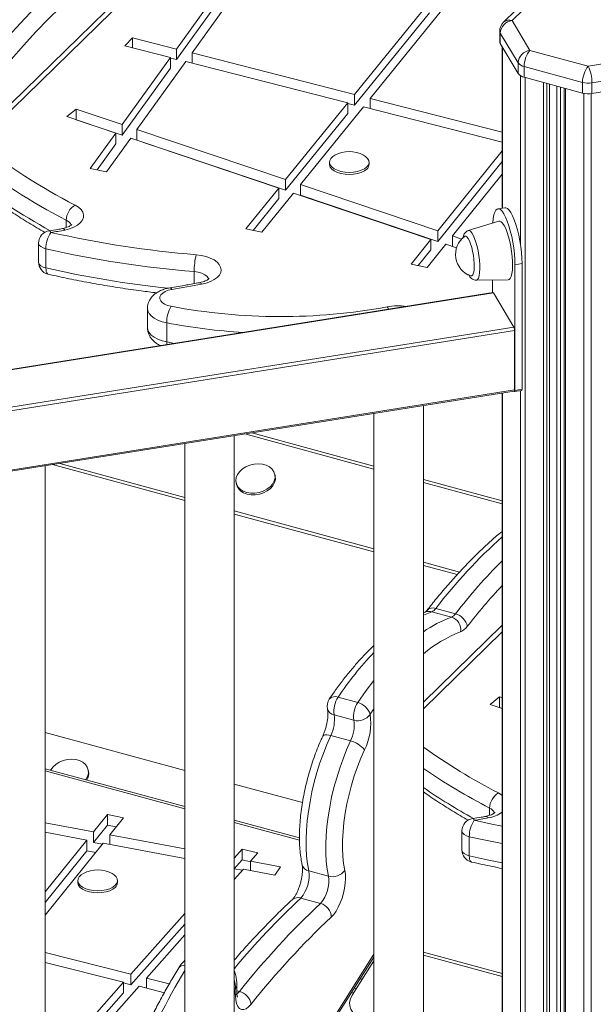
# Model space of a CAD drawing. Units: millimetres. Extents: x -13117 to 25064, y -6668 to 4689.
# Drawn here: x 9112 to 9344, y -4162 to -3764 of the extents above; entities that cross this region are included whole.
import ezdxf

# ---------------------------------------------------------------- set-up
doc = ezdxf.new("R2010")
doc.units = ezdxf.units.MM

msp = doc.modelspace()

# ---------------------------------------------------------------- linework, layer by layer
at = {"color": 7, "linetype": 'Continuous', "lineweight": 15}
for p, q in [((9199.87, -3708.86), (9091.32, -3814.81)), ((9203.36, -3708.15), (9094.81, -3814.1)), ((9175.05, -3776.33), (9199.21, -3742.81)), ((9181.36, -3777.94), (9205.79, -3744.03)), ((9175.05, -3780.62), (9199.21, -3747.09)), ((9319.72, -3753.39), (9307.26, -3765.54)), ((9323.21, -3752.68), (9310.75, -3764.84)), ((9247.11, -3794.71), (9277.38, -3757.39)), ((9253.4, -3796.31), (9283.96, -3758.62)), ((9247.11, -3798.99), (9277.38, -3761.68)), ((9310.75, -3764.84), (9317.98, -3776.87)), ((9305.75, -3769.12), (9305.75, -3773.41)), ((9313.2, -3781.91), (9305.98, -3769.88)), ((9305.98, -3769.88), (9305.98, -3774.17)), ((9154.22, -3775.04), (9157.32, -3771.81)), ((9175.05, -3776.33), (9157.32, -3771.81)), ((9157.32, -3775.84), (9157.32, -3771.81)), ((9305.98, -3774.17), (9313.2, -3786.2)), ((9172.6, -3779.73), (9154.22, -3775.04)), ((9175.05, -3780.62), (9175.05, -3776.33)), ((9247.11, -3794.71), (9181.36, -3777.94)), ((9181.36, -3781.96), (9181.36, -3777.94)), ((9306.75, -3775.46), (9306.75, -3840.62)), ((9317.98, -3776.87), (9341.58, -3783.28)), ((9153.07, -3806.84), (9172.6, -3779.73)), ((9159.08, -3808.86), (9178.91, -3781.34)), ((9172.6, -3784.02), (9172.6, -3779.73)), ((9175.05, -3780.62), (9172.6, -3779.99)), ((9244.41, -3798.04), (9178.91, -3781.34)), ((9313.2, -3781.91), (9313.2, -3786.2)), ((9341.58, -3783.28), (9364.93, -3779.56)), ((9153.07, -3811.12), (9172.6, -3784.02)), ((9339.24, -3789.84), (9315.64, -3783.43)), ((9315.64, -3783.43), (9315.64, -3787.72)), ((9366.41, -3786.31), (9343.05, -3790.03)), ((9315.64, -3787.72), (9339.24, -3794.13)), ((9325.95, -4894.27), (9325.95, -3790.52)), ((9339.24, -3789.84), (9339.24, -3794.13)), ((9343.05, -3790.03), (9343.05, -3794.31)), ((9343.05, -3794.31), (9366.41, -3790.59)), ((9331.8, -3792.11), (9331.8, -4895.69)), ((9219.2, -3829.11), (9244.41, -3798.04)), ((9244.41, -3802.33), (9244.41, -3798.04)), ((9247.11, -3798.99), (9244.41, -3798.3)), ((9247.11, -3798.99), (9247.11, -3794.71)), ((9306.75, -3809.91), (9253.4, -3796.31)), ((9253.4, -3800.33), (9253.4, -3796.31)), ((9130.74, -3803.62), (9134.57, -3800.6)), ((9153.07, -3806.84), (9134.57, -3800.6)), ((9134.57, -3804.89), (9134.57, -3800.6)), ((9219.2, -3833.4), (9244.41, -3802.33)), ((9225.15, -3831.12), (9250.69, -3799.64)), ((9306.75, -3813.94), (9250.69, -3799.64)), ((9150.57, -3810.3), (9130.74, -3803.62)), ((9134.55, -3804.9), (9134.57, -3804.89)), ((9153.07, -3811.12), (9134.57, -3804.89)), ((9140.23, -3824.66), (9150.57, -3810.3)), ((9150.57, -3814.59), (9150.57, -3810.3)), ((9153.07, -3811.12), (9153.07, -3806.84)), ((9219.2, -3829.11), (9159.08, -3808.86)), ((9159.08, -3813.15), (9159.08, -3808.86)), ((9142.95, -3825.17), (9150.57, -3814.59)), ((9146.79, -3825.91), (9156.58, -3812.33)), ((9216.45, -3832.5), (9156.58, -3812.33)), ((9219.2, -3833.4), (9159.08, -3813.15)), ((9280.68, -3849.83), (9306.75, -3817.47)), ((9236.94, -3822.05), (9236.94, -3822.9)), ((9252.94, -3822.9), (9252.94, -3822.05)), ((9280.68, -3854.12), (9306.75, -3821.75)), ((9146.79, -3825.91), (9140.23, -3824.66)), ((9219.2, -3833.4), (9219.2, -3829.11)), ((9286.64, -3851.84), (9306.75, -3826.87)), ((9203.09, -3848.97), (9216.45, -3832.5)), ((9216.45, -3836.78), (9216.45, -3832.5)), ((9225.15, -3835.41), (9225.15, -3831.12)), ((9280.68, -3849.83), (9225.15, -3831.12)), ((9206.05, -3849.6), (9216.45, -3836.78)), ((9209.55, -3850.36), (9222.41, -3834.51)), ((9277.95, -3853.22), (9222.41, -3834.51)), ((9280.68, -3854.12), (9225.15, -3835.41)), ((9307.87, -3840.44), (9305.01, -3840.9)), ((9305.41, -3845.85), (9293.03, -3849.71)), ((9209.55, -3850.36), (9203.09, -3848.97)), ((9280.68, -3854.12), (9280.68, -3849.83)), ((9269.9, -3863.21), (9277.95, -3853.22)), ((9277.95, -3857.5), (9277.95, -3853.22)), ((9290.35, -3853.09), (9286.64, -3851.84)), ((9286.64, -3856.12), (9286.64, -3851.84)), ((9119.32, -3854.71), (9119.32, -3862.42)), ((9122.29, -3857.06), (9122.29, -3864.78)), ((9272.85, -3863.84), (9277.95, -3857.5)), ((9276.37, -3864.59), (9283.91, -3855.23)), ((9288.28, -3856.7), (9283.91, -3855.23)), ((9288.28, -3856.68), (9286.64, -3856.12)), ((9276.37, -3864.59), (9269.9, -3863.21)), ((9311.91, -3863.47), (9314.78, -3863.01)), ((9311.91, -3914.25), (9311.91, -3863.47)), ((9314.78, -3913.8), (9314.78, -3863.01)), ((9296.22, -3869.71), (9309.18, -3869.54)), ((9302.9, -3869.62), (9302.9, -3874.77)), ((9303.04, -3874.75), (8386.14, -4020.75)), ((9303.2, -3874.88), (9311.47, -3888.66)), ((9163.35, -3881.18), (9163.35, -3888.9)), ((9171.14, -3886.97), (9171.14, -3894.69)), ((9311.76, -3890.01), (9311.76, -3914.01)), ((9311.91, -3914.25), (9314.78, -3913.8)), ((8386.13, -4061.87), (9311.62, -3914.5)), ((9306.75, -3915.28), (9306.75, -4588.01)), ((9311.55, -3914.51), (9311.61, -3914.62)), ((9311.77, -3914.75), (9314.64, -3914.29)), ((9274.89, -4599.04), (9274.89, -3920.35)), ((9254.89, -3923.54), (9254.89, -4599.04)), ((9198.46, -4611.21), (9198.46, -3932.52)), ((9178.46, -3935.71), (9178.46, -4611.21)), ((9122.03, -4623.38), (9122.03, -3944.69)), ((9178.46, -3958.75), (9124.99, -3944.22)), ((9178.46, -3957.49), (9127.92, -3943.75)), ((9215, -3948.81), (9214.86, -3948.14)), ((9199.22, -3951.54), (9199.37, -3952.21)), ((9254.89, -3978.26), (9198.46, -3962.93)), ((9254.89, -3979.53), (9198.46, -3964.19)), ((9289.47, -3987.66), (9274.89, -3983.7)), ((9288.54, -3988.67), (9274.89, -3984.96)), ((9275.92, -4003.75), (9274.89, -4004.13)), ((9286.26, -4005.84), (9278.3, -4003.68)), ((9287.86, -4004.53), (9279.9, -4002.36)), ((9306.75, -4009.07), (9274.89, -4040.17)), ((9248.35, -4040.35), (9240.39, -4038.19)), ((9301.89, -4041.1), (9305.72, -4038.08)), ((9306.75, -4042.74), (9301.89, -4041.1)), ((9306.75, -4038.43), (9305.72, -4038.08)), ((9305.72, -4042.37), (9305.72, -4038.08)), ((9305.7, -4042.38), (9305.72, -4042.37)), ((9306.75, -4042.71), (9305.72, -4042.37)), ((9246.75, -4047.5), (9238.79, -4045.33)), ((9178.46, -4067.84), (9122.03, -4052.5)), ((9245.43, -4055.87), (9237.47, -4053.71)), ((9178.46, -4082.41), (9122.03, -4067.08)), ((9139.53, -4068.15), (9139.38, -4067.48)), ((9226, -4080.76), (9198.46, -4073.28)), ((9122.03, -4088.94), (9141.55, -4092.59)), ((9141.55, -4092.59), (9147.23, -4085.54)), ((9147.23, -4085.54), (9153.7, -4086.92)), ((9147.23, -4089.83), (9147.23, -4085.54)), ((9148.14, -4093.82), (9153.7, -4086.92)), ((9224.8, -4095.01), (9198.46, -4087.85)), ((9122.03, -4092.78), (9138.87, -4095.92)), ((9141.55, -4096.87), (9147.23, -4089.83)), ((9141.55, -4092.59), (9141.55, -4096.87)), ((9147.23, -4089.83), (9150.75, -4090.58)), ((9290.47, -4092.18), (9290.47, -4099.9)), ((9122.03, -4116.82), (9138.87, -4095.92)), ((9138.87, -4095.92), (9138.87, -4100.21)), ((9145.14, -4097.54), (9141.55, -4096.87)), ((9148.14, -4093.82), (9178.46, -4099.47)), ((9148.14, -4093.82), (9148.14, -4097.65)), ((9293.45, -4094.54), (9293.45, -4102.25)), ((9122.03, -4126.23), (9145.46, -4097.15)), ((9122.03, -4121.11), (9138.87, -4100.21)), ((9142.46, -4100.87), (9138.87, -4100.21)), ((9145.46, -4097.15), (9178.46, -4103.31)), ((9198.46, -4103.18), (9201.67, -4099.58)), ((9201.67, -4099.58), (9208.03, -4101.09)), ((9201.67, -4103.87), (9201.67, -4099.58)), ((9198.46, -4107.46), (9201.67, -4103.87)), ((9201.67, -4103.87), (9205.04, -4104.67)), ((9205.04, -4104.44), (9208.03, -4101.09)), ((9205.04, -4104.44), (9217.17, -4106.7)), ((9205.04, -4104.44), (9205.04, -4108.27)), ((9201.77, -4108.11), (9198.46, -4107.49)), ((9198.46, -4111.82), (9202.11, -4107.72)), ((9202.11, -4107.72), (9214.79, -4110.09)), ((9217.17, -4106.7), (9214.79, -4110.09)), ((9236.51, -4110.48), (9228.55, -4108.32)), ((9135.23, -4112.27), (9135.23, -4113.12)), ((9151.23, -4113.12), (9151.23, -4112.27)), ((9198.84, -4111.4), (9198.46, -4111.33)), ((9233.32, -4121.47), (9225.36, -4119.31)), ((9156.63, -4150.1), (9178.46, -4125.61)), ((9156.63, -4154.38), (9178.46, -4129.9)), ((9162.91, -4151.7), (9178.46, -4134.25)), ((9156.63, -4150.1), (9122.03, -4141.27)), ((9198.46, -4232.38), (9254.89, -4143.16)), ((9246.09, -4158.62), (9254.89, -4144.7)), ((9153.71, -4153.37), (9122.03, -4145.3)), ((9156.63, -4154.38), (9156.63, -4150.1)), ((9172.15, -4154.05), (9162.91, -4151.7)), ((9162.91, -4155.72), (9162.91, -4151.7)), ((9250.2, -4152.13), (9249.35, -4151.92)), ((9122.03, -4188.92), (9153.71, -4153.37)), ((9126.03, -4193.07), (9159.99, -4154.98)), ((9153.71, -4157.66), (9153.71, -4153.37)), ((9156.63, -4154.38), (9153.71, -4153.64)), ((9170.17, -4157.57), (9159.99, -4154.98)), ((9247.76, -4155.98), (9246.92, -4155.77)), ((9122.03, -4193.2), (9153.71, -4157.66)), ((9245.8, -4157.53), (9246.65, -4157.73))]:
    msp.add_line(p, q, dxfattribs=at)
at = {"color": 8, "linetype": 'Continuous', "lineweight": 15}
for p, q in [((9306.93, -3775.76), (9306.93, -3840.59)), ((9314.15, -3787.1), (9314.15, -3855.35)), ((9316.11, -3787.84), (9316.11, -4892.05)), ((9323.49, -3789.85), (9323.49, -4893.67)), ((9324.84, -3790.21), (9324.84, -4894)), ((9325.83, -3790.48), (9325.83, -4894.24)), ((9328.8, -3791.29), (9328.8, -4894.96)), ((9330.32, -3791.71), (9330.32, -4895.33)), ((9332.33, -3792.25), (9332.33, -4895.82)), ((9339.71, -3794.24), (9339.71, -4897.8)), ((9342.76, -3794.35), (9342.76, -4193.67)), ((9130.52, -3845.48), (9130.52, -3848.44)), ((9182.26, -3866.27), (9182.26, -3871.1)), ((9303.2, -3874.88), (8386.14, -4020.9)), ((8386.14, -4036), (9311.47, -3888.66)), ((9311.76, -3890.01), (8386.14, -4037.4)), ((9171.14, -3894.69), (9174.23, -3895.26)), ((8386.14, -4061.4), (9311.76, -3914.01)), ((9306.93, -3915.25), (9306.93, -4588.33)), ((9314.15, -3914.37), (9314.15, -4601.16)), ((9254.89, -3946), (9202.77, -3931.84)), ((9254.89, -3944.79), (9205.58, -3931.39)), ((9306.75, -3958.88), (9274.89, -3950.22)), ((9306.75, -3960.1), (9274.89, -3951.44)), ((9306.75, -4011.77), (9274.89, -4042.87)), ((9254.89, -4042.92), (9253.37, -4045.11)), ((9178.46, -4083.31), (9122.03, -4067.97)), ((9301.68, -4082.96), (9301.68, -4085.92)), ((9224.82, -4095.91), (9198.46, -4088.75)), ((9198.46, -4231.22), (9254.89, -4142)), ((9306.75, -4149.84), (9274.89, -4141.18)), ((9306.75, -4151.06), (9274.89, -4142.4)), ((9200.52, -4157.07), (9199.44, -4156.77))]:
    msp.add_line(p, q, dxfattribs=at)
at = {"color": 7, "linetype": 'Continuous', "lineweight": 15, "flags": 128}
for points in [[(9078.68, -3808.95), (9083.58, -3801.68), (9088.53, -3794.68), (9093.51, -3787.95), (9098.53, -3781.52), (9103.57, -3775.38), (9108.64, -3769.55), (9113.71, -3764.03), (9118.8, -3758.82), (9123.88, -3753.94), (9128.96, -3749.39), (9134.03, -3745.17), (9139.09, -3741.29), (9144.12, -3737.76), (9149.12, -3734.58), (9154.09, -3731.75), (9159.01, -3729.27), (9163.89, -3727.16)], [(9167.61, -3733.13), (9162.81, -3735.21), (9157.97, -3737.65), (9153.08, -3740.43), (9148.16, -3743.56), (9143.21, -3747.04), (9138.23, -3750.85), (9133.24, -3755), (9128.24, -3759.48), (9123.24, -3764.29), (9118.24, -3769.41), (9113.24, -3774.85), (9108.26, -3780.59), (9103.29, -3786.63), (9098.36, -3792.96), (9093.45, -3799.57), (9088.59, -3806.46), (9083.76, -3813.62)], [(9239.14, -3819.21), (9238.31, -3819.74), (9237.5, -3820.53), (9237.04, -3821.39), (9236.95, -3822.28), (9237.23, -3823.16), (9237.88, -3823.98), (9238.85, -3824.72), (9240.11, -3825.33), (9241.59, -3825.79), (9243.23, -3826.07), (9244.95, -3826.17), (9246.67, -3826.07), (9248.31, -3825.78), (9249.79, -3825.32), (9251.05, -3824.71), (9252.01, -3823.97), (9252.01, -3823.97)], [(9252.01, -3823.97), (9252.65, -3823.14), (9252.93, -3822.26), (9252.83, -3821.37), (9252.36, -3820.51), (9251.55, -3819.73), (9250.74, -3819.21)], [(9236.94, -3822.9), (9236.95, -3823.13), (9237.23, -3824.01), (9237.88, -3824.84), (9238.85, -3825.58), (9240.11, -3826.19), (9241.59, -3826.65), (9243.23, -3826.93), (9244.95, -3827.02), (9246.67, -3826.93), (9248.31, -3826.64), (9249.79, -3826.18), (9251.05, -3825.56), (9252.01, -3824.83)], [(9134.07, -3839.39), (9135.44, -3840.24), (9136.5, -3841.21), (9137.2, -3842.26), (9137.52, -3843.36), (9137.46, -3844.46), (9137.01, -3845.55), (9136.2, -3846.58), (9135.04, -3847.51), (9133.57, -3848.32), (9131.85, -3848.99), (9129.92, -3849.49)], [(9311.91, -3863.47), (9311.85, -3861.33), (9311.69, -3859.06), (9311.42, -3856.71), (9311.05, -3854.35), (9310.59, -3852.02), (9310.05, -3849.8), (9309.45, -3847.72), (9308.8, -3845.85), (9308.11, -3844.22), (9307.41, -3842.89), (9306.7, -3841.88), (9306.01, -3841.21), (9305.36, -3840.91), (9304.76, -3840.98), (9304.22, -3841.41), (9303.76, -3842.21), (9303.39, -3843.34), (9303.12, -3844.79), (9302.96, -3846.51), (9302.95, -3846.62)], [(9314.78, -3863.01), (9314.72, -3860.87), (9314.56, -3858.6), (9314.28, -3856.26), (9313.92, -3853.89), (9313.46, -3851.57), (9312.92, -3849.34), (9312.32, -3847.26), (9311.66, -3845.39), (9310.98, -3843.77), (9310.27, -3842.43), (9309.57, -3841.42), (9308.88, -3840.75), (9308.23, -3840.45), (9307.87, -3840.44)], [(9308.76, -3850.42), (9308.17, -3848.9), (9307.56, -3847.65), (9306.94, -3846.7), (9306.34, -3846.09), (9305.77, -3845.83), (9305.41, -3845.85)], [(9293.99, -3855.03), (9293.51, -3853.81), (9293.01, -3852.86), (9292.51, -3852.22), (9292.04, -3851.92), (9291.61, -3851.97), (9291.53, -3852.02)], [(9309.18, -3869.54), (9309.57, -3869.43), (9310.02, -3868.98), (9310.4, -3868.18), (9310.68, -3867.06), (9310.87, -3865.66), (9310.95, -3864.01), (9310.92, -3862.18), (9310.78, -3860.2), (9310.55, -3858.15), (9310.22, -3856.09), (9309.8, -3854.07), (9309.31, -3852.16), (9308.76, -3850.42)], [(9294.07, -3867.98), (9294.11, -3867.99), (9294.54, -3867.94), (9294.91, -3867.54), (9295.19, -3866.81), (9295.38, -3865.78), (9295.48, -3864.5), (9295.46, -3863.02), (9295.34, -3861.4), (9295.13, -3859.72), (9294.82, -3858.05), (9294.44, -3856.46), (9293.99, -3855.03)], [(9183.06, -3859.45), (9185.1, -3859.71), (9187.02, -3860.16), (9188.75, -3860.77), (9190.25, -3861.53), (9191.47, -3862.41), (9192.38, -3863.39), (9192.93, -3864.44), (9193.13, -3865.52), (9192.95, -3866.59), (9192.41, -3867.64), (9191.53, -3868.62), (9190.33, -3869.51), (9188.84, -3870.28), (9187.12, -3870.9), (9185.21, -3871.36)], [(9173.21, -3873.47), (9171.77, -3873.8), (9170.52, -3874.29), (9169.51, -3874.91), (9168.8, -3875.63), (9168.41, -3876.41), (9168.37, -3877.22), (9168.69, -3878.01), (9169.34, -3878.75), (9170.29, -3879.39), (9171.49, -3879.91), (9172.89, -3880.28)], [(9185.21, -3871.36), (9183.72, -3871.63), (9182.22, -3871.9), (9180.73, -3872.17), (9179.23, -3872.44), (9177.73, -3872.7), (9176.22, -3872.96), (9174.72, -3873.21), (9173.21, -3873.47)], [(9311.76, -3914.01), (9311.76, -3914.16), (9311.74, -3914.3), (9311.71, -3914.4), (9311.68, -3914.47), (9311.63, -3914.5), (9311.62, -3914.5)], [(9314.64, -3914.29), (9314.64, -3914.29), (9314.69, -3914.26), (9314.73, -3914.19), (9314.75, -3914.09), (9314.77, -3913.95), (9314.78, -3913.8)], [(9311.61, -3914.62), (9311.67, -3914.7), (9311.73, -3914.74), (9311.78, -3914.75), (9311.82, -3914.71), (9311.86, -3914.65), (9311.89, -3914.54), (9311.9, -3914.41), (9311.91, -3914.25)], [(9203.49, -3955.45), (9205.1, -3955.73), (9206.79, -3955.74), (9208.5, -3955.47), (9210.14, -3954.94), (9211.63, -3954.17), (9212.91, -3953.19), (9213.91, -3952.06), (9214.59, -3950.83), (9214.92, -3949.55), (9214.88, -3948.29), (9214.48, -3947.09), (9213.72, -3946.03), (9212.66, -3945.14), (9211.33, -3944.47), (9209.8, -3944.06), (9208.14, -3943.91), (9206.43, -3944.04), (9204.75, -3944.45), (9203.17, -3945.1), (9201.78, -3945.98), (9200.63, -3947.04), (9199.78, -3948.22), (9199.27, -3949.49), (9199.13, -3950.77), (9199.35, -3952), (9199.93, -3953.14), (9200.85, -3954.12), (9202.05, -3954.9), (9203.49, -3955.45)], [(9203.64, -3956.12), (9205.24, -3956.4), (9206.94, -3956.41), (9208.64, -3956.14), (9210.28, -3955.61), (9211.77, -3954.84), (9213.05, -3953.86), (9214.06, -3952.74), (9214.74, -3951.5), (9215.07, -3950.22), (9215.03, -3948.96), (9215, -3948.81)], [(9237.47, -4053.71), (9235.91, -4057.23), (9234.45, -4060.91), (9233.1, -4064.7), (9231.88, -4068.57), (9230.8, -4072.51), (9229.85, -4076.47), (9229.06, -4080.42), (9228.42, -4084.34), (9227.94, -4088.19), (9227.62, -4091.95), (9227.47, -4095.58), (9227.49, -4099.06), (9227.68, -4102.36), (9228.03, -4105.45), (9228.55, -4108.32)], [(9236.51, -4110.48), (9235.99, -4107.62), (9235.64, -4104.52), (9235.45, -4101.23), (9235.43, -4097.75), (9235.58, -4094.11), (9235.9, -4090.36), (9236.38, -4086.5), (9237.02, -4082.58), (9237.81, -4078.63), (9238.76, -4074.67), (9239.84, -4070.74), (9241.06, -4066.86), (9242.41, -4063.07), (9243.87, -4059.4), (9245.43, -4055.87)], [(9251.1, -4059.46), (9249.61, -4062.84), (9248.23, -4066.37), (9246.97, -4070), (9245.83, -4073.73), (9244.84, -4077.5), (9243.99, -4081.28), (9243.3, -4085.05), (9242.77, -4088.76), (9242.4, -4092.39), (9242.21, -4095.91), (9242.19, -4099.27), (9242.34, -4102.46), (9242.66, -4105.43), (9243.14, -4108.18)], [(9138.36, -4071.52), (9138.44, -4071.4), (9139.12, -4070.17), (9139.45, -4068.89), (9139.41, -4067.62), (9139.01, -4066.43), (9138.25, -4065.36), (9137.19, -4064.48), (9135.86, -4063.81), (9134.33, -4063.4), (9132.67, -4063.25), (9130.96, -4063.38), (9129.27, -4063.78), (9127.7, -4064.44), (9126.31, -4065.32), (9125.16, -4066.37), (9124.31, -4067.56), (9124.24, -4067.68)], [(9243.14, -4108.18), (9243.37, -4109.7), (9243.42, -4111.43), (9243.31, -4113.32), (9243.03, -4115.31), (9242.59, -4117.34), (9242.01, -4119.34), (9241.3, -4121.26), (9240.49, -4123.04), (9239.59, -4124.62), (9238.65, -4125.96), (9237.67, -4127.02)], [(9137.42, -4109.43), (9136.6, -4109.96), (9135.79, -4110.75), (9135.33, -4111.61), (9135.24, -4112.5), (9135.52, -4113.38), (9136.17, -4114.2), (9137.14, -4114.94), (9138.4, -4115.55), (9139.88, -4116.01), (9141.52, -4116.29), (9143.24, -4116.39), (9144.96, -4116.29), (9146.6, -4116), (9148.08, -4115.54), (9149.33, -4114.93), (9150.3, -4114.19), (9150.3, -4114.19)], [(9150.3, -4114.19), (9150.94, -4113.36), (9151.22, -4112.48), (9151.12, -4111.59), (9150.65, -4110.73), (9149.84, -4109.95), (9149.03, -4109.43)], [(9135.23, -4113.12), (9135.24, -4113.36), (9135.52, -4114.23), (9136.17, -4115.06), (9137.14, -4115.8), (9138.4, -4116.41), (9139.88, -4116.87), (9141.52, -4117.15), (9143.24, -4117.24), (9144.96, -4117.15), (9146.6, -4116.86), (9148.08, -4116.4), (9149.33, -4115.79), (9150.3, -4115.05)], [(9205.29, -4162.18), (9204.25, -4163.29), (9203.22, -4164.04), (9202.24, -4164.41), (9201.33, -4164.38), (9200.53, -4163.95), (9199.86, -4163.14), (9199.36, -4161.97), (9199.02, -4160.49), (9198.88, -4158.75)], [(9246.09, -4158.62), (9245.4, -4160.03), (9245.07, -4161.48), (9245.12, -4162.92), (9245.55, -4164.28), (9246.34, -4165.51), (9247.46, -4166.58), (9248.86, -4167.43), (9250.5, -4168.03)]]:
    msp.add_lwpolyline(points, dxfattribs=at)
at = {"color": 8, "linetype": 'Continuous', "lineweight": 15, "flags": 128}
for points in [[(9293.03, -3849.71), (9293.38, -3849.7), (9293.91, -3849.98), (9294.47, -3850.62), (9295.04, -3851.59), (9295.59, -3852.85), (9296.12, -3854.35), (9296.6, -3856.05), (9297, -3857.88), (9297.33, -3859.78), (9297.56, -3861.68), (9297.69, -3863.5), (9297.71, -3865.18), (9297.62, -3866.67), (9297.43, -3867.9), (9297.14, -3868.84), (9296.76, -3869.45), (9296.31, -3869.7), (9296.22, -3869.71)], [(9122.29, -3857.06), (9121.13, -3856.69), (9120.2, -3856.17), (9119.58, -3855.54), (9119.32, -3854.85), (9119.32, -3854.71)], [(9119.32, -3862.42), (9119.32, -3862.56), (9119.58, -3863.25), (9120.2, -3863.88), (9121.13, -3864.4), (9122.29, -3864.78)], [(9122.29, -3864.78), (9122.33, -3865.57), (9122.44, -3866.24), (9122.63, -3866.76), (9122.88, -3867.12), (9123.19, -3867.29), (9123.2, -3867.3)], [(9188.07, -3869.37), (9187.97, -3869.07), (9187.43, -3868.26), (9186.52, -3867.53), (9185.31, -3866.94), (9183.86, -3866.51), (9182.26, -3866.27)], [(9171.14, -3886.97), (9169.23, -3886.5), (9167.51, -3885.87), (9166.04, -3885.09), (9164.85, -3884.18), (9163.99, -3883.19), (9163.49, -3882.13), (9163.35, -3881.18)], [(9260.26, -3880.5), (9260.6, -3881.05), (9260.8, -3881.47)], [(9163.35, -3888.9), (9163.49, -3889.84), (9163.99, -3890.9), (9164.85, -3891.9), (9166.04, -3892.8), (9167.51, -3893.58), (9169.23, -3894.22), (9171.14, -3894.69)], [(9171.14, -3894.69), (9171.18, -3895.48), (9171.21, -3895.74)], [(9278.3, -4003.68), (9274.97, -4005.01), (9274.89, -4005.05)], [(9248.35, -4040.35), (9251.75, -4035.54), (9254.89, -4031.42)], [(9237.47, -4053.71), (9236.63, -4053.52), (9235.87, -4053.43), (9235.22, -4053.44), (9234.71, -4053.56), (9234.35, -4053.77), (9234.19, -4053.99)], [(9305.23, -4076.86), (9306.6, -4077.72), (9306.75, -4077.84)], [(9295.47, -4087.9), (9302.55, -4089.45), (9306.75, -4090.3)], [(9293.45, -4094.54), (9292.28, -4094.17), (9291.36, -4093.65), (9290.74, -4093.02), (9290.48, -4092.33), (9290.47, -4092.18)], [(9306.75, -4097.34), (9300.67, -4096.12), (9293.45, -4094.54)], [(9290.47, -4099.9), (9290.48, -4100.04), (9290.74, -4100.73), (9291.36, -4101.36), (9292.28, -4101.88), (9293.45, -4102.25)], [(9293.45, -4102.25), (9300.67, -4103.83), (9306.75, -4105.06)], [(9293.45, -4102.25), (9293.48, -4103.04), (9293.6, -4103.71), (9293.79, -4104.24), (9294.04, -4104.59), (9294.35, -4104.77), (9294.36, -4104.77)], [(9199.48, -4158.06), (9199.85, -4157.78), (9200.52, -4157.07)]]:
    msp.add_lwpolyline(points, dxfattribs=at)
at = {"color": 7, "linetype": 'Continuous', "lineweight": 15}
for centre, radius, start, end in [((9310.75, -3769.12), 5, 134.305, 180), ((9311.48, -3770.31), 5.52, 97.5466, 175.5972), ((9307.21, -3773.4), 1.45, 180.501, 212.1911), ((9318.7, -3782.34), 5.52, 97.5466, 175.5972), ((9325.87, -3783.37), 10.22, 140.5129, 180.3434), ((9316.41, -3779.46), 4.04, 217.3183, 259.0171), ((9316.41, -3783.75), 4.04, 217.3183, 259.0171), ((9349.47, -3789.78), 10.22, 140.5129, 180.3434), ((9327.68, -3789.86), 15.37, 359.3667, 25.3302), ((9341.59, -3780.84), 9.3, 255.4232, 279.0852), ((9341.59, -3785.13), 9.3, 255.4232, 279.0852), ((9242.58, -3627.79), 237.79, 231.581, 242.8513), ((9244.94, -3829.9), 12.17, 61.5184, 118.4816), ((9240.84, -3630.35), 241.77, 231.581, 242.8513), ((9250.32, -3822.83), 2.62, 310.3252, 358.3129), ((9137.81, -3845.65), 7.29, 120.8152, 178.6869), ((9124.32, -3854.71), 5, 97.5696, 180), ((9113.21, -3766.54), 84.62, 277.5439, 281.3944), ((9133.83, -3856.96), 11.54, 145.5221, 180.5234), ((9218.02, -3436.13), 424.76, 257.255, 265.2792), ((9297.04, -3859.33), 9.15, 126.9963, 251.0987), ((9217.94, -3434.17), 433.57, 257.255, 265.2792), ((9209.64, -3866.05), 27.39, 166.0425, 180.4635), ((9124.32, -3862.42), 5, 180, 254.7955), ((9124.32, -3862.42), 5, 254.7955, 257.1329), ((9303.01, -3874.94), 0.194, 18.6482, 82.022), ((9184.29, -3886.83), 13.15, 150.0771, 180.6108), ((9217.17, -3645.72), 238.7, 259.3101, 280.4002), ((9308.69, -3889.97), 3.07, 359.3667, 25.3302), ((9204.69, -3950.68), 5.54, 196.0313, 259.07), ((9276.79, -4000.2), 3.79, 293.6083, 325.2948), ((9284.75, -4002.37), 3.79, 293.6083, 325.2948), ((9286.23, -4010.89), 6.57, 11.5012, 75.5889), ((9284.64, -4010.95), 5.36, 350.504, 72.3456), ((9287.32, -4005.88), 6.5, 293.6083, 325.2948), ((9240.99, -4041.74), 5, 145.6559, 193.5254), ((9249.04, -4043.87), 10.35, 146.6774, 188.1067), ((9257, -4046.04), 10.35, 146.6774, 188.1067), ((9246.69, -4047.13), 6.98, 16.8079, 76.2465), ((9248.34, -4041.55), 6.16, 255.0005, 324.6513), ((9229.19, -4048.65), 24.43, 333.7288, 8.3293), ((9224.69, -4047.4), 14.25, 333.7288, 8.3293), ((9232.65, -4049.56), 14.25, 333.7288, 8.3293), ((9243.22, -4065.62), 10, 38.0183, 77.2785), ((9134.87, -4069.08), 4.75, 327.175, 11.2311), ((9308.97, -4083.13), 7.29, 120.8152, 178.6869), ((9295.47, -4092.18), 5, 97.5696, 180), ((9304.99, -4094.43), 11.54, 145.5221, 180.5234), ((9284.36, -4004.02), 84.62, 277.5439, 281.3944), ((9295.47, -4099.9), 5, 180, 254.7955), ((9295.47, -4099.9), 5, 254.7955, 257.1329), ((9143.23, -4120.12), 12.17, 61.5184, 118.4816), ((9214.85, -4110.3), 13.84, 319.3823, 8.2382), ((9238.14, -4104.47), 6.23, 254.8072, 323.4597), ((9222.81, -4112.46), 13.84, 319.3823, 8.2382), ((9148.6, -4113.05), 2.62, 310.3252, 358.3129), ((9459.05, -4362.33), 330.1, 133.1425, 141.5499), ((9231.67, -4127.25), 6.01, 2.1835, 74.1304), ((9460.63, -4364.92), 326.05, 133.1425, 141.5499), ((9258.48, -4157.17), 59.62, 178.7574, 181.5166), ((9198.89, -4163.36), 6.51, 10.5047, 75.4491)]:
    msp.add_arc(centre, radius, start, end, dxfattribs=at)
at = {"color": 8, "linetype": 'Continuous', "lineweight": 15}
for centre, radius, start, end in [((9309.62, -3768.23), 3.58, 71.5838, 131.3262), ((9307.21, -3769.11), 1.45, 180.501, 212.1911), ((9238.1, -3641.88), 237.08, 231.5271, 241.2469), ((9129.22, -3848.68), 3.45, 19.1618, 67.8972), ((9123.44, -3850.62), 0.896, 12.8591, 76.112), ((9128.92, -3850), 1.13, 27.2097, 89.0745), ((9217.25, -3445.53), 429.87, 257.2383, 263.9315), ((9172.27, -3873.8), 0.993, 19.9453, 83.1578), ((9184.23, -3871.8), 1.07, 24.2298, 86.7706), ((9264.7, -3904.79), 24.7, 82.2267, 100.3612), ((9216.01, -3652.06), 239.16, 259.1872, 266.6734), ((9446.21, -4129.92), 209.59, 131.7104, 142.5116), ((9465.25, -4141.53), 224.13, 135.0024, 142.3183), ((9477.29, -4152.98), 233.77, 136.8463, 142.1645), ((9277.22, -4007.57), 4.04, 74.3973, 108.7476), ((9278.69, -4005.37), 3.24, 68.1328, 135.9819), ((9302.51, -4050.68), 47.69, 109.9202, 125.3956), ((9307.92, -4059.71), 51.14, 110.6026, 130.2345), ((9355.41, -4115.53), 138.61, 136.4853, 146.0819), ((9239.14, -4041.03), 3.1, 66.279, 137.3187), ((9239.46, -4041.92), 3.48, 196.6, 258.9275), ((9420.14, -3854.41), 250.38, 234.5429, 242.6828), ((9420.32, -3853.55), 258.28, 235.7303, 242.6528), ((9416.92, -3866.59), 251.96, 235.688, 241.1156), ((9298.93, -4073.88), 13.26, 279.3459, 306.1842), ((9300.38, -4086.16), 3.45, 19.1618, 67.8972), ((9294.6, -4088.1), 0.896, 12.8591, 76.112), ((9300.07, -4087.48), 1.13, 27.2097, 89.0745), ((9229.19, -4104.94), 3.44, 195.8397, 259.2843), ((9444.98, -4354.1), 321.49, 133.0882, 140.0657), ((9224.22, -4122.69), 3.57, 71.4764, 130.6505), ((9430.52, -4299.64), 293.86, 149.0638, 157.4274), ((9177.93, -4149.02), 2.42, 77.2488, 141.6787), ((9188.55, -4155.34), 10.33, 357.0143, 16.4773), ((9197.95, -4154.69), 1.5, 307.918, 356.5256), ((9197.59, -4157.41), 1.86, 313.6469, 359.6652)]:
    msp.add_arc(centre, radius, start, end, dxfattribs=at)
at = {"color": 7, "linetype": 'Continuous', "lineweight": 15}
for points, knots in [([(9153.38, -3725.12), (9152.56, -3725.46), (9150.21, -3726.42), (9146.29, -3728.25), (9141.63, -3730.7), (9136.94, -3733.46), (9132.22, -3736.51), (9127.5, -3739.87), (9122.76, -3743.51), (9118.02, -3747.44), (9113.28, -3751.65), (9108.55, -3756.13), (9103.82, -3760.89), (9099.11, -3765.9), (9094.42, -3771.18), (9089.75, -3776.71), (9085.11, -3782.49), (9080.49, -3788.51), (9075.92, -3794.77), (9071.48, -3801.08), (9068.59, -3805.42), (9067.2, -3807.51)], [0, 0, 0, 0, 0.028567, 0.082436, 0.13641, 0.190512, 0.244705, 0.298961, 0.353254, 0.407565, 0.461877, 0.516178, 0.570461, 0.624722, 0.678959, 0.733169, 0.787352, 0.841509, 0.895641, 0.949748, 1, 1, 1, 1]), ([(9091.68, -3830), (9092.63, -3830.75), (9095.38, -3832.94), (9100.14, -3836.49), (9106.03, -3840.62), (9112.18, -3844.62), (9117.47, -3847.89), (9120.8, -3849.78), (9121.9, -3850.41)], [0, 0, 0, 0, 0.1048502, 0.303795, 0.5027579, 0.7017398, 0.9007197, 1, 1, 1, 1]), ([(9128.93, -3848.87), (9128.33, -3848.99), (9126.6, -3849.33), (9124.82, -3849.58), (9123.66, -3849.75)], [0, 0, 0, 0, 0.349211, 1, 1, 1, 1]), ([(9132.73, -3847.25), (9132.72, -3847.27), (9132.69, -3847.31), (9132.32, -3847.61), (9131.7, -3847.98), (9130.81, -3848.37), (9129.85, -3848.67), (9129.18, -3848.82), (9128.93, -3848.87)], [0, 0, 0, 0, 0.175373, 0.347603, 0.521917, 0.702141, 0.890008, 1, 1, 1, 1]), ([(9293.03, -3849.75), (9292.85, -3849.8), (9292.41, -3849.94), (9291.87, -3850.42), (9291.4, -3851.04), (9291.05, -3851.85), (9290.86, -3852.45), (9290.8, -3852.86), (9290.8, -3852.87)], [0, 0, 0, 0, 0.120662, 0.302058, 0.490772, 0.71098, 0.994114, 1, 1, 1, 1]), ([(9123.2, -3867.3), (9124.62, -3867.62), (9128.74, -3868.54), (9135.65, -3869.96), (9143.95, -3871.49), (9152.36, -3872.86), (9160.07, -3873.99), (9165, -3874.58), (9167.08, -3874.83)], [0, 0, 0, 0, 0.10031, 0.290736, 0.481133, 0.671497, 0.861831, 1, 1, 1, 1]), ([(9188.31, -3869.07), (9188.32, -3869.06), (9188.34, -3869.02), (9188.23, -3869.18), (9187.85, -3869.46), (9187.19, -3869.84), (9186.27, -3870.22), (9185.27, -3870.53), (9184.57, -3870.67), (9184.29, -3870.73)], [0, 0, 0, 0, 0.016003, 0.190536, 0.357239, 0.52658, 0.702046, 0.884925, 1, 1, 1, 1]), ([(9293.14, -3867.41), (9293.21, -3867.55), (9293.48, -3868.06), (9293.96, -3868.67), (9294.65, -3869.26), (9295.37, -3869.64), (9295.91, -3869.68), (9296.15, -3869.7)], [0, 0, 0, 0, 0.110036, 0.422312, 0.637959, 0.834475, 1, 1, 1, 1]), ([(9172.39, -3872.82), (9172.04, -3872.88), (9171.05, -3873.07), (9169.47, -3873.54), (9167.81, -3874.3), (9166.39, -3875.23), (9165.25, -3876.29), (9164.36, -3877.48), (9163.74, -3878.77), (9163.39, -3880.02), (9163.38, -3880.82), (9163.38, -3881.16)], [0, 0, 0, 0, 0.074175, 0.211629, 0.35426, 0.480634, 0.598845, 0.710475, 0.818039, 0.923513, 1, 1, 1, 1]), ([(9184.29, -3870.73), (9182.58, -3871.04), (9178.63, -3871.77), (9174.65, -3872.44), (9172.39, -3872.82)], [0, 0, 0, 0, 0.433735, 1, 1, 1, 1]), ([(9163.38, -3888.9), (9163.37, -3889.06), (9163.33, -3889.71), (9163.58, -3890.82), (9164.1, -3892.14), (9164.87, -3893.34), (9165.85, -3894.4), (9167.07, -3895.32), (9168.02, -3895.9), (9168.6, -3896.13), (9168.65, -3896.15)], [0, 0, 0, 0, 0.049926, 0.20195, 0.349951, 0.49793, 0.650117, 0.810735, 0.982784, 1, 1, 1, 1]), ([(9306.75, -3971.21), (9306.55, -3971.38), (9304.9, -3972.69), (9301.79, -3975.43), (9297.44, -3979.45), (9293.11, -3983.77), (9288.78, -3988.35), (9284.48, -3993.19), (9280.33, -3998.1), (9277.63, -4001.52), (9276.34, -4003.14)], [0, 0, 0, 0, 0.019808, 0.161886, 0.303944, 0.44595, 0.587884, 0.729736, 0.871499, 1, 1, 1, 1]), ([(9276.34, -4003.14), (9276.25, -4003.25), (9276.02, -4003.54), (9275.77, -4003.79), (9275.62, -4003.88), (9275.67, -4003.86), (9275.67, -4003.86)], [0, 0, 0, 0, 0.250887, 0.627723, 0.989848, 1, 1, 1, 1]), ([(9254.89, -4017.35), (9254.84, -4017.4), (9253.71, -4018.41), (9251.51, -4020.65), (9248.31, -4024.09), (9245.13, -4027.8), (9242, -4031.76), (9239.24, -4035.48), (9237.54, -4037.94), (9236.86, -4038.92)], [0, 0, 0, 0, 0.007906, 0.18345, 0.358806, 0.533912, 0.708742, 0.883294, 1, 1, 1, 1]), ([(9236.12, -4042.91), (9236.15, -4043.03), (9236.21, -4043.32), (9236.3, -4044.04), (9236.33, -4045.1), (9236.26, -4046.38), (9236.08, -4047.83), (9235.77, -4049.38), (9235.35, -4050.96), (9234.84, -4052.46), (9234.43, -4053.45), (9234.22, -4053.93), (9234.19, -4053.99)], [0, 0, 0, 0, 0.061455, 0.162816, 0.269899, 0.383203, 0.501247, 0.622489, 0.745496, 0.868976, 0.983544, 1, 1, 1, 1]), ([(9234.19, -4053.99), (9233.93, -4054.56), (9233.17, -4056.21), (9231.98, -4059.05), (9230.68, -4062.53), (9229.49, -4066.09), (9228.42, -4069.71), (9227.47, -4073.36), (9226.66, -4077.03), (9225.99, -4080.69), (9225.46, -4084.32), (9225.07, -4087.89), (9224.84, -4091.38), (9224.77, -4094.78), (9224.85, -4098.07), (9225.1, -4101.22), (9225.46, -4103.81), (9225.76, -4105.32), (9225.88, -4105.88)], [0, 0, 0, 0, 0.034708, 0.100624, 0.166392, 0.232041, 0.297621, 0.363178, 0.428752, 0.494377, 0.560101, 0.625976, 0.69206, 0.758421, 0.825138, 0.892301, 0.960009, 1, 1, 1, 1]), ([(9274.89, -4076.44), (9275.67, -4076.99), (9278.39, -4078.91), (9283.35, -4082.1), (9288.63, -4085.37), (9291.95, -4087.26), (9293.06, -4087.88)], [0, 0, 0, 0, 0.137034, 0.482368, 0.827699, 1, 1, 1, 1]), ([(9303.89, -4084.73), (9303.87, -4084.75), (9303.84, -4084.79), (9303.48, -4085.09), (9302.86, -4085.46), (9301.97, -4085.84), (9301.01, -4086.15), (9300.34, -4086.29), (9300.09, -4086.35)], [0, 0, 0, 0, 0.175373, 0.347603, 0.521917, 0.702141, 0.890008, 1, 1, 1, 1]), ([(9300.09, -4086.35), (9299.49, -4086.47), (9297.76, -4086.8), (9295.98, -4087.06), (9294.81, -4087.23)], [0, 0, 0, 0, 0.349211, 1, 1, 1, 1]), ([(9294.36, -4104.77), (9295.78, -4105.09), (9299.87, -4106.02), (9304.04, -4106.85), (9306.75, -4107.4)], [0, 0, 0, 0, 0.34687, 1, 1, 1, 1]), ([(9225.88, -4105.88), (9225.9, -4106), (9225.97, -4106.32), (9226.04, -4107.09), (9226.05, -4108.19), (9225.97, -4109.51), (9225.76, -4110.98), (9225.43, -4112.54), (9224.99, -4114.12), (9224.46, -4115.64), (9223.86, -4117.02), (9223.24, -4118.21), (9222.66, -4119.1), (9222.19, -4119.7), (9221.99, -4119.9), (9221.89, -4119.99)], [0, 0, 0, 0, 0.043439, 0.116014, 0.192558, 0.273327, 0.357239, 0.443213, 0.530257, 0.617443, 0.703642, 0.787937, 0.86936, 0.93916, 1, 1, 1, 1]), ([(9221.89, -4119.99), (9220.95, -4120.87), (9218.22, -4123.42), (9213.71, -4127.85), (9208.35, -4133.38), (9203.26, -4138.86), (9199.97, -4142.63), (9198.46, -4144.36)], [0, 0, 0, 0, 0.1199351, 0.3484741, 0.5769559, 0.8053696, 1, 1, 1, 1]), ([(9178.46, -4144.46), (9178.07, -4144.86), (9177.25, -4145.7), (9176.49, -4146.79), (9176.09, -4147.43), (9176.03, -4147.52)], [0, 0, 0, 0, 0.446176, 0.922336, 1, 1, 1, 1]), ([(9176.03, -4147.52), (9175.48, -4148.41), (9173.89, -4151.01), (9171.3, -4155.46), (9168.29, -4160.93), (9165.35, -4166.58), (9162.48, -4172.39), (9159.7, -4178.36), (9157.54, -4183.23), (9156.32, -4186.11), (9155.97, -4186.93)], [0, 0, 0, 0, 0.0760411, 0.2208348, 0.3655167, 0.5100839, 0.6545499, 0.7989272, 0.9432274, 1, 1, 1, 1]), ([(9199.45, -4154.78), (9199.45, -4154.43), (9199.46, -4153.39), (9199.3, -4151.7), (9198.98, -4150.08), (9198.59, -4149.16), (9198.46, -4148.85)], [0, 0, 0, 0, 0.163871, 0.486602, 0.826167, 1, 1, 1, 1]), ([(9199.45, -4157.41), (9199.44, -4156.95), (9199.43, -4156.09), (9199.44, -4155.19), (9199.45, -4154.78)], [0, 0, 0, 0, 0.543115, 1, 1, 1, 1]), ([(9199.75, -4159.41), (9199.74, -4159.38), (9199.72, -4159.34), (9199.6, -4158.92), (9199.5, -4158.28), (9199.47, -4157.69), (9199.45, -4157.41)], [0, 0, 0, 0, 0.234374, 0.486537, 0.754187, 1, 1, 1, 1])]:
    msp.add_open_spline(points, degree=3, knots=knots, dxfattribs=at)

doc.saveas('drawing.dxf')
